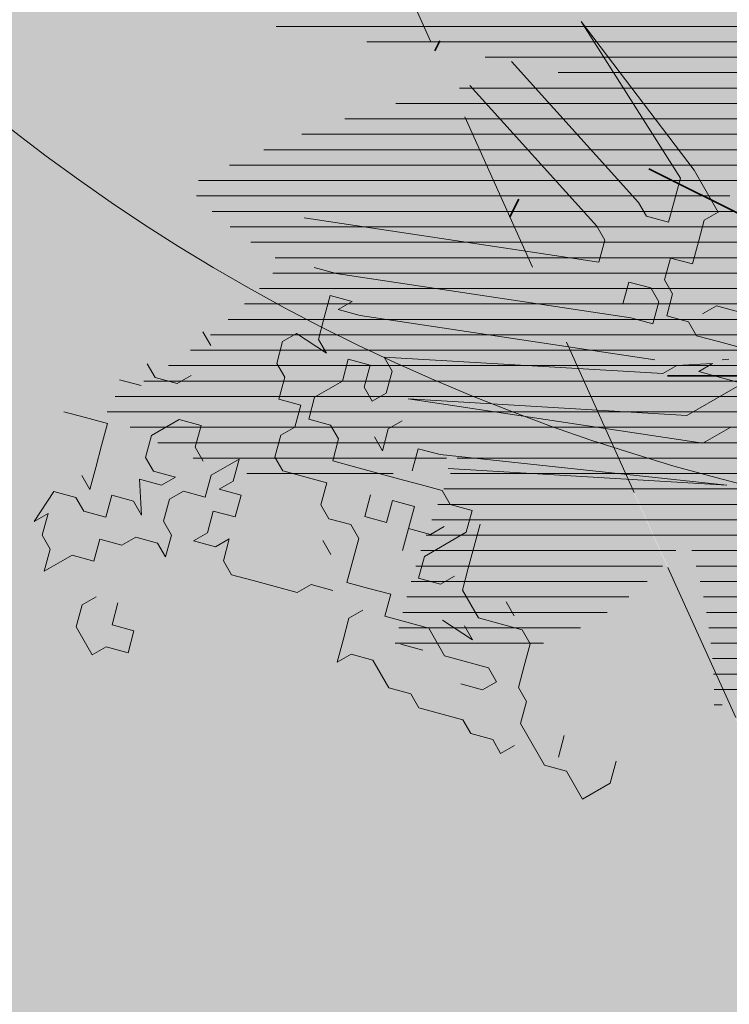
# Model space of a CAD drawing. Units: metres. Extents: x 1408935 to 1409334, y 5218504 to 5218702.
# Drawn here: x 1408956 to 1408957, y 5218644 to 5218646 of the extents above; entities that cross this region are included whole.
import ezdxf

# ---------------------------------------------------------------- set-up
doc = ezdxf.new("R2010")
doc.units = ezdxf.units.M
doc.header["$LTSCALE"] = 2
doc.linetypes.add('CACHE2', pattern=[0.1875, 0.125, -0.0625])
doc.layers.get('0').update_dxf_attribs({"lineweight": 9})
for name, color, linetype, lineweight in [('Compo-arbre', 3, 'Continuous', 9), ('Compo-bordure-limite', 7, 'CACHE2', 9), ('Compo-hachures-béton', 7, 'Continuous', 35), ('Compo-hachures-herbe', 76, 'Continuous', 35), ('Compo-végétation-hachures-Haie-graminé', 50, 'Continuous', 35), ('Compo-végétation-hachures-Haie-massifs arbustif', 7, 'Continuous', 35)]:
    doc.layers.add(name, color=color, linetype=linetype, lineweight=lineweight)
doc.layers.add('Compo-arbre-ombre', color=7, linetype='Continuous', lineweight=9, transparency=0.8)

# ---------------------------------------------------------------- blocks, each defined once
blk = doc.blocks.new('*X13')
at = {"color": 0}
for p, q in [((1.3125, 0.6665), (1.3125, 0.7233)), ((1.2, 0.5161), (1.2, 0.6949)), ((1.2375, 0.5614), (1.2375, 0.705)), ((1.275, 0.6113), (1.275, 0.7145)), ((1.125, 0.4363), (1.125, 0.6726)), ((1.1625, 0.4745), (1.1625, 0.6841)), ((1.05, 0.3682), (1.05, 0.6476)), ((1.0875, 0.4009), (1.0875, 0.6605)), ((1.0125, 0.3378), (1.0125, 0.634)), ((0.9375, 0.2835), (0.9375, 0.6046)), ((0.975, 0.3097), (0.975, 0.6197)), ((0.9, 0.2591), (0.9, 0.5888)), ((0.825, 0.2156), (0.825, 0.5549)), ((0.8625, 0.2366), (0.8625, 0.5722)), ((0.7875, 0.1962), (0.7875, 0.5367)), ((0.75, 0.1783), (0.75, 0.5176)), ((0.7125, 0.1618), (0.7125, 0.4978)), ((0.6375, 0.1329), (0.6375, 0.4553)), ((0.675, 0.1467), (0.675, 0.477)), ((0.6, 0.1203), (0.6, 0.4327)), ((0.5625, 0.1089), (0.5625, 0.4091)), ((0.525, 0.0988), (0.525, 0.3846)), ((0.4875, 0.0898), (0.4875, 0.3589)), ((0.45, 0.082), (0.45, 0.3322)), ((0.4125, 0.0753), (0.4125, 0.2683)), ((0.375, 0.0697), (0.375, 0.2141)), ((0.3375, -0.0307), (0.3375, 0.1709)), ((-0.1875, 0.0571), (-0.1875, 0.1549)), ((0.3, -0.0302), (0.3, 0.1352)), ((-0.15, 0.0386), (-0.15, 0.1157)), ((0.2625, -0.0314), (0.2625, 0.1054)), ((-0.1125, 0.0222), (-0.1125, 0.0797)), ((0.225, -0.0342), (0.225, 0.0804)), ((0.1875, -0.0386), (0.1875, 0.0593)), ((0.375, -0.0328), (0.375, 0.0516)), ((-0.075, -1.0664), (-0.075, 0.0465)), ((0.1125, -0.0525), (0.1125, 0.0275)), ((0.15, -0.0447), (0.15, 0.0418)), ((-0.1875, -0.75), (-0.1875, 0.0132)), ((-0.15, -0.9054), (-0.15, 0.0143)), ((-0.1125, -0.9968), (-0.1125, 0.0154)), ((-0.0375, -1.1235), (-0.0375, 0.016)), ((0.0375, -1.2142), (0.0375, 0.0075)), ((0.075, -0.062), (0.075, 0.0161)), ((0.4125, -0.0365), (0.4125, 0.0217)), ((0, -1.172), (0, -0.0123)), ((0.45, -0.0419), (0.45, -0.0033)), ((0.4875, -0.049), (0.4875, -0.0243)), ((0.525, -0.0578), (0.525, -0.0416)), ((0.075, -1.2512), (0.075, -0.0621)), ((0.1125, -1.284), (0.1125, -0.0672)), ((0.5625, -0.0684), (0.5625, -0.0557)), ((0.6, -0.0809), (0.6, -0.0668)), ((0.15, -1.3132), (0.15, -0.0738)), ((0.1875, -1.3393), (0.1875, -0.0818))]:
    blk.add_line(p, q, dxfattribs=at)
blk = doc.blocks.new('*X12')
at = {"color": 0}
for p, q in [((1.05, -0.4086), (1.05, 0.0124)), ((1.0875, -0.3971), (1.0875, 0.0015)), ((1.0125, -0.3922), (1.0125, -0.0112)), ((1.125, -0.3832), (1.125, -0.0093)), ((1.1625, -0.3666), (1.1625, -0.0188)), ((0.9375, -0.3013), (0.9375, -0.047)), ((0.975, -0.3436), (0.975, -0.0308)), ((1.2, -0.347), (1.2, -0.0272)), ((1.2375, -0.3241), (1.2375, -0.0343)), ((1.275, -0.2976), (1.275, -0.0403)), ((1.3125, -0.2668), (1.3125, -0.0452)), ((0.8625, -0.2309), (0.8625, -0.0701)), ((0.9, -0.264), (0.9, -0.06)), ((1.35, -0.2309), (1.35, -0.0489)), ((1.3875, -0.1884), (1.3875, -0.0515)), ((1.425, -0.1372), (1.425, -0.053)), ((1.4625, -0.0727), (1.4625, -0.0533)), ((0.6375, -0.0953), (0.6375, -0.0751)), ((0.675, -0.1118), (0.675, -0.0807)), ((0.7125, -0.1304), (0.7125, -0.0837)), ((0.75, -0.1514), (0.75, -0.0842)), ((0.7875, -0.175), (0.7875, -0.0821)), ((0.825, -0.2014), (0.825, -0.0774))]:
    blk.add_line(p, q, dxfattribs=at)
blk = doc.blocks.new('*X10')
at = {"color": 0}
for p, q in [((0.15, -0.0738), (0.15, -0.0447)), ((0.1875, -0.0818), (0.1875, -0.0386)), ((0.225, -0.0913), (0.225, -0.0342)), ((0.2625, -0.1023), (0.2625, -0.0314)), ((0.3, -0.1149), (0.3, -0.0302)), ((0.3375, -0.1292), (0.3375, -0.0307)), ((0.375, -0.1452), (0.375, -0.0328)), ((0.4125, -0.1631), (0.4125, -0.0365)), ((0.45, -0.1828), (0.45, -0.0419)), ((0.075, -0.0621), (0.075, -0.062)), ((0.1125, -0.0672), (0.1125, -0.0525)), ((0.4875, -0.2047), (0.4875, -0.049)), ((0.525, -0.2288), (0.525, -0.0578)), ((0.5625, -0.2552), (0.5625, -0.0684)), ((0.6, -0.2844), (0.6, -0.0809)), ((0.6375, -0.3165), (0.6375, -0.0953)), ((0.675, -0.352), (0.675, -0.1118)), ((0.7125, -0.3914), (0.7125, -0.1304)), ((0.75, -0.4354), (0.75, -0.1514)), ((0.7875, -0.4851), (0.7875, -0.175)), ((0.825, -0.542), (0.825, -0.2014)), ((0.8625, -0.611), (0.8625, -0.2309)), ((0.9, -0.6911), (0.9, -0.264)), ((0.9375, -0.7876), (0.9375, -0.3013)), ((0.975, -0.9135), (0.975, -0.3436)), ((1.0125, -1.1407), (1.0125, -0.3922)), ((1.05, -1.3057), (1.05, -0.451)), ((1.0875, -1.2317), (1.0875, -0.525)), ((1.125, -1.1319), (1.125, -0.6248)), ((1.1625, -0.9083), (1.1625, -0.8484))]:
    blk.add_line(p, q, dxfattribs=at)
blk = doc.blocks.new('*X7')
at = {"color": 0}
for p, q in [((1.3125, 0.3622), (1.3125, 0.6665)), ((1.275, 0.2725), (1.275, 0.6113)), ((1.2375, 0.2069), (1.2375, 0.5614)), ((1.2, 0.1542), (1.2, 0.5161)), ((1.1625, 0.1103), (1.1625, 0.4745)), ((1.125, 0.0727), (1.125, 0.4363)), ((1.0875, 0.0403), (1.0875, 0.4009)), ((1.05, 0.0124), (1.05, 0.3682)), ((1.0125, -0.0112), (1.0125, 0.3378)), ((0.975, -0.0308), (0.975, 0.3097)), ((0.9375, -0.047), (0.9375, 0.2835)), ((0.9, -0.06), (0.9, 0.2591)), ((0.825, -0.0774), (0.825, 0.2156)), ((0.8625, -0.0701), (0.8625, 0.2366)), ((0.7875, -0.0821), (0.7875, 0.1962)), ((0.75, -0.0842), (0.75, 0.1783)), ((0.675, -0.0807), (0.675, 0.1467)), ((0.7125, -0.0837), (0.7125, 0.1618)), ((0.6, -0.0668), (0.6, 0.1203)), ((0.6375, -0.0751), (0.6375, 0.1329)), ((0.525, -0.0416), (0.525, 0.0988)), ((0.5625, -0.0557), (0.5625, 0.1089)), ((0.4125, 0.0217), (0.4125, 0.0753)), ((0.45, -0.0033), (0.45, 0.082)), ((0.4875, -0.0243), (0.4875, 0.0898)), ((0.375, 0.0516), (0.375, 0.0697))]:
    blk.add_line(p, q, dxfattribs=at)
blk = doc.blocks.new('*X14')
at = {"color": 0}
for p, q in [((0.225, 1.115), (0.225, 1.2072)), ((0.2625, 0.9438), (0.2625, 1.1686)), ((0.3, 0.1352), (0.3, 1.1248)), ((0.3375, 0.1709), (0.3375, 1.0745)), ((0.375, 0.2141), (0.375, 1.0154)), ((0.4125, 0.2683), (0.4125, 0.9434)), ((0.45, 0.3414), (0.45, 0.8487)), ((0.4875, 0.4708), (0.4875, 0.6849)), ((0.2625, 0.1054), (0.2625, 0.5854)), ((0.225, 0.0804), (0.225, 0.4142)), ((0.1875, 0.0593), (0.1875, 0.3056)), ((0.15, 0.0418), (0.15, 0.2208)), ((0.1125, 0.0275), (0.1125, 0.1498)), ((0.075, 0.0161), (0.075, 0.0883)), ((0.0375, 0.0075), (0.0375, 0.0339))]:
    blk.add_line(p, q, dxfattribs=at)
blk = doc.blocks.new('*X8')
at = {"color": 0}
for p, q in [((-0.975, 0.8196), (-0.975, 1.1011)), ((-0.9375, 0.6961), (-0.9375, 1.0624)), ((-0.9, 0.6063), (-0.9, 1.0223)), ((-0.8625, 0.5333), (-0.8625, 0.9807)), ((-0.825, 0.4712), (-0.825, 0.9376)), ((-0.7875, 0.4169), (-0.7875, 0.8929)), ((-0.75, 0.3687), (-0.75, 0.8464)), ((-0.7125, 0.3253), (-0.7125, 0.798)), ((-0.675, 0.2861), (-0.675, 0.6981)), ((-0.6375, 0.2504), (-0.6375, 0.5679)), ((-0.6, 0.2178), (-0.6, 0.48)), ((-0.5625, 0.1879), (-0.5625, 0.4106)), ((-0.525, 0.1605), (-0.525, 0.3527)), ((-0.4875, 0.1353), (-0.4875, 0.3027)), ((-0.45, 0.1123), (-0.45, 0.2589)), ((-0.4125, 0.0912), (-0.4125, 0.22)), ((-0.375, 0.0719), (-0.375, 0.1852)), ((-0.3375, 0.0544), (-0.3375, 0.154)), ((-0.3, 0.0385), (-0.3, 0.1259)), ((-0.2625, 0.0241), (-0.2625, 0.1005)), ((-0.225, 0.0121), (-0.225, 0.0776)), ((-0.1875, 0.0132), (-0.1875, 0.0571)), ((-0.15, 0.0143), (-0.15, 0.0386)), ((-0.1125, 0.0154), (-0.1125, 0.0222))]:
    blk.add_line(p, q, dxfattribs=at)
blk = doc.blocks.new('*X6')
at = {"color": 0}
for p, q in [((-0.3375, 0.3569), (-0.3375, 1.5167)), ((-0.3, 0.2978), (-0.3, 1.5083)), ((-0.375, 0.4247), (-0.375, 1.4707)), ((-0.4125, 0.5047), (-0.4125, 1.4142)), ((-0.2625, 0.2452), (-0.2625, 1.3615)), ((-0.45, 0.6045), (-0.45, 1.3407)), ((-0.4875, 0.7476), (-0.4875, 1.2264)), ((-0.225, 0.1979), (-0.225, 1.1985)), ((0.1875, 0.3056), (0.1875, 1.202)), ((0.15, 0.2208), (0.15, 1.1262)), ((0.225, 0.4142), (0.225, 1.115)), ((0.1125, 0.1498), (0.1125, 1.0431)), ((-0.1875, 0.1549), (-0.1875, 1.0129)), ((0.075, 0.0883), (0.075, 0.9507)), ((0.2625, 0.5854), (0.2625, 0.9438)), ((0.0375, 0.0339), (0.0375, 0.8457)), ((-0.15, 0.1157), (-0.15, 0.792)), ((0, -0.0123), (0, 0.722)), ((-0.0375, 0.016), (-0.0375, 0.5663)), ((-0.1125, 0.0797), (-0.1125, 0.5042)), ((-0.075, 0.0465), (-0.075, 0.3265))]:
    blk.add_line(p, q, dxfattribs=at)
blk = doc.blocks.new('*X5')
at = {"color": 0}
for p, q in [((0.75, 0.5176), (0.75, 1.4246)), ((0.7125, 0.4978), (0.7125, 1.4051)), ((0.7875, 0.5367), (0.7875, 1.3685)), ((0.675, 0.477), (0.675, 1.3352)), ((0.825, 0.5549), (0.825, 1.3011)), ((0.6375, 0.4553), (0.6375, 1.2747)), ((0.6, 0.4327), (0.6, 1.2211)), ((0.8625, 0.598), (0.8625, 1.2149)), ((0.5625, 0.4091), (0.5625, 1.1731)), ((0.525, 0.3846), (0.525, 1.1297)), ((0.4875, 0.6849), (0.4875, 1.0902)), ((0.9, 0.7283), (0.9, 1.0845)), ((0.45, 0.8487), (0.45, 1.0539)), ((0.4125, 0.9434), (0.4125, 1.0207)), ((0.4875, 0.3589), (0.4875, 0.4708)), ((0.45, 0.3322), (0.45, 0.3414))]:
    blk.add_line(p, q, dxfattribs=at)
blk = doc.blocks.new('Arbre 6')
at = {"layer": 'Compo-arbre', "ltscale": 0.03}
h = blk.add_hatch(color=88, dxfattribs=at)
h.set_gradient(color1=(19, 76, 0), color2=(223, 255, 127), rotation=90, name='SPHERICAL')
h.paths.add_polyline_path([(0.9002, 1.6519), (0.3826, 2.4485), (-0.146, 2.6566), (-0.7486, 2.1248), (-0.8707, 1.4384), (-1.6646, 1.896), (-1.6951, 1.7435), (-1.7562, 1.3316), (-1.7157, 0.8319), (-2.1482, 1.008), (-1.9241, 0.401), (-2.3974, -0.133), (-2.6111, -0.1635), (-2.7027, -0.6516), (-2.3669, -1.1093), (-2.3516, -1.5822), (-1.6646, -1.5517), (-1.6188, -2.2687), (-0.6265, -2.1451), (-0.4183, -2.6893), (0.4422, -2.406), (0.8697, -2.4213), (1.8162, -2.1619), (1.6025, -1.7348), (2.1063, -1.1398), (1.8162, -0.7584), (1.5109, -0.4991), (1.6025, -0.3313), (2.0147, -0.3008), (2.4269, 0.0959), (2.2895, 0.5383), (1.9383, 0.5078), (1.9689, 1.2553), (1.5414, 1.4689), (1.404, 1.713), (1.1675, 1.8403)])
at = {"layer": 'Compo-arbre-ombre'}
h = blk.add_hatch(color=256, dxfattribs=at)
h.dxf.hatch_style = 1
edge = h.paths.add_edge_path()
edge.add_ellipse((0.1065, 0.2528), major_axis=(-1.9039, -2.3654), ratio=0.824796, start_angle=0, end_angle=360)
at = {"layer": 'Compo-arbre', "color": 88, "linetype": 'Continuous'}
for p, q in [((1.3141, -1.3715), (0.9884, -1.4139)), ((1.3987, -1.3715), (1.3141, -1.3715)), ((1.3987, -1.3997), (1.3987, -1.3715)), ((0.9884, -1.4139), (1.3141, -1.3997)), ((1.3141, -1.3997), (1.3423, -1.4279)), ((1.4269, -1.4279), (1.3987, -1.3997)), ((1.3423, -1.4279), (1.3705, -1.4561)), ((1.4552, -1.4561), (1.4269, -1.4279)), ((1.5398, -1.4561), (1.5681, -1.4279)), ((1.3705, -1.4561), (1.3423, -1.4844)), ((1.4269, -1.4844), (1.4552, -1.4561)), ((1.5398, -1.4844), (1.5398, -1.4561)), ((1.6245, -1.4561), (1.5963, -1.4844)), ((1.3141, -1.4844), (0.9884, -1.555)), ((1.3423, -1.4844), (1.3141, -1.4844)), ((1.4552, -1.5126), (1.4269, -1.4844)), ((1.5963, -1.4844), (1.5681, -1.5126)), ((1.6809, -1.4844), (1.6527, -1.5126)), ((1.6809, -1.5126), (1.6809, -1.4844)), ((1.4834, -1.5126), (1.4552, -1.5126)), ((1.5116, -1.5408), (1.4834, -1.5126)), ((1.5398, -1.5126), (1.5116, -1.5408)), ((1.5681, -1.5126), (1.5398, -1.5126)), ((1.6245, -1.5126), (1.5963, -1.569)), ((1.6527, -1.5126), (1.6245, -1.5408)), ((1.6245, -1.5408), (1.6245, -1.5126)), ((1.6809, -1.5972), (1.6809, -1.5126)), ((1.4552, -1.5408), (1.4269, -1.569)), ((1.4834, -1.5408), (1.4552, -1.5408)), ((1.5116, -1.569), (1.4834, -1.5408)), ((1.7374, -1.5408), (1.7374, -1.5972)), ((0.9884, -1.6397), (1.3141, -1.569)), ((1.3141, -1.569), (1.3423, -1.569)), ((1.3423, -1.569), (1.3705, -1.5972)), ((1.4269, -1.569), (1.4552, -1.5972)), ((1.4834, -1.5972), (1.5116, -1.569)), ((1.5963, -1.569), (1.5963, -1.5972)), ((1.3705, -1.5972), (1.0448, -2.0076)), ((1.1577, -2.0076), (1.4834, -1.5972)), ((1.2424, -2.0076), (1.5681, -1.5972)), ((1.5963, -1.5972), (1.327, -2.0076)), ((1.7374, -1.5972), (1.4117, -2.0076)), ((1.4117, -2.0076), (1.6809, -1.5972)), ((1.5246, -2.0076), (1.8221, -1.5972)), ((1.8221, -1.5972), (1.5528, -2.0076)), ((1.1295, -2.0358), (1.1577, -2.0076)), ((1.1859, -2.0358), (1.2141, -2.0076)), ((1.2141, -2.0076), (1.2141, -2.0358)), ((1.2141, -2.0358), (1.2424, -2.0076)), ((1.327, -2.0076), (1.3552, -2.0076)), ((1.3552, -2.0076), (1.3835, -2.0358)), ((1.4964, -2.0358), (1.5246, -2.0076)), ((1.6092, -2.0358), (1.6375, -2.0076)), ((1.6375, -2.0076), (1.6657, -2.0358)), ((1.6939, -2.0358), (1.6657, -2.0076)), ((2.1455, -2.0076), (2.1737, -2.0358)), ((1.2141, -2.0641), (1.1859, -2.0358)), ((1.327, -2.0358), (1.2988, -2.0641)), ((1.3552, -2.0641), (1.327, -2.0358)), ((1.3835, -2.0358), (1.3835, -2.0641)), ((1.4399, -2.0641), (1.4399, -2.0358)), ((1.5246, -2.0641), (1.4964, -2.0358)), ((1.5528, -2.0641), (1.581, -2.0358)), ((1.581, -2.0358), (1.6092, -2.0358)), ((1.6657, -2.0358), (1.6657, -2.1205)), ((1.7221, -2.0641), (1.6939, -2.0358)), ((1.835, -2.0358), (1.8068, -2.0358)), ((1.8632, -2.0358), (1.835, -2.0641)), ((1.8915, -2.0358), (1.8632, -2.0358)), ((1.9197, -2.0641), (1.8915, -2.0358)), ((2.1737, -2.0358), (2.1737, -2.0923)), ((1.2424, -2.0923), (1.2141, -2.0641)), ((1.2988, -2.0641), (1.327, -2.0923)), ((1.3835, -2.0641), (1.3552, -2.0641)), ((1.4681, -2.0923), (1.4399, -2.0641)), ((1.5246, -2.0923), (1.5528, -2.0641)), ((1.6375, -2.0923), (1.6375, -2.0641)), ((1.7504, -2.0923), (1.7221, -2.0641)), ((1.835, -2.0641), (1.8068, -2.0923)), ((1.9479, -2.0923), (1.9197, -2.0641)), ((2.089, -2.0923), (2.0608, -2.0641)), ((1.2141, -2.1205), (1.2706, -2.0923)), ((1.2706, -2.0923), (1.2424, -2.0923)), ((1.327, -2.0923), (1.327, -2.1487)), ((1.4399, -2.0923), (1.4681, -2.0923)), ((1.4964, -2.1205), (1.5246, -2.0923)), ((1.5528, -2.1205), (1.581, -2.0923)), ((1.581, -2.0923), (1.6375, -2.1487)), ((1.6092, -2.1205), (1.6375, -2.0923)), ((1.7221, -2.1205), (1.7221, -2.0923)), ((1.8068, -2.0923), (1.7504, -2.0923)), ((1.9761, -2.0923), (1.9479, -2.0923)), ((2.0044, -2.1205), (1.9761, -2.0923)), ((2.1172, -2.0923), (2.089, -2.1205)), ((2.1737, -2.0923), (2.1172, -2.0923)), ((1.2141, -2.1487), (1.2141, -2.1205)), ((1.4681, -2.1487), (1.4964, -2.1205)), ((1.581, -2.1487), (1.5528, -2.1205)), ((1.6375, -2.1487), (1.6092, -2.1205)), ((1.6657, -2.1205), (1.6939, -2.1487)), ((1.6939, -2.1487), (1.7221, -2.1205)), ((1.7786, -2.1487), (1.835, -2.1205)), ((1.835, -2.1205), (1.8068, -2.1205)), ((1.8915, -2.1205), (1.8632, -2.1487)), ((1.9197, -2.1205), (1.8915, -2.1205)), ((1.9197, -2.1487), (1.9197, -2.1205)), ((2.089, -2.1205), (2.0044, -2.1205)), ((1.2424, -2.1769), (1.2141, -2.1487)), ((1.327, -2.1487), (1.3552, -2.1769)), ((1.3552, -2.1769), (1.3835, -2.1487)), ((1.3835, -2.1487), (1.4117, -2.1487)), ((1.4117, -2.1487), (1.4399, -2.1769)), ((1.4399, -2.1769), (1.4681, -2.1487)), ((1.5246, -2.1487), (1.5528, -2.1769)), ((1.5528, -2.1769), (1.581, -2.1487)), ((1.8632, -2.1487), (1.835, -2.1769)), ((1.8915, -2.1769), (1.9197, -2.1487)), ((2.0326, -2.1769), (2.0326, -2.1487)), ((1.2706, -2.1769), (1.2424, -2.1769)), ((1.2988, -2.2052), (1.2706, -2.1769)), ((1.327, -2.1769), (1.2988, -2.2052)), ((1.3552, -2.2052), (1.327, -2.1769)), ((1.7786, -2.1769), (1.7504, -2.2052)), ((1.835, -2.1769), (1.7786, -2.1769)), ((1.9761, -2.2052), (2.0044, -2.1769)), ((2.0044, -2.1769), (2.0326, -2.1769)), ((1.3552, -2.2334), (1.3552, -2.2052)), ((1.4681, -2.2052), (1.4399, -2.2334)), ((1.4964, -2.2334), (1.4681, -2.2052)), ((1.5528, -2.2052), (1.5246, -2.2334)), ((1.581, -2.2052), (1.5528, -2.2052)), ((1.6092, -2.2334), (1.581, -2.2052)), ((1.6939, -2.2052), (1.6657, -2.2334)), ((1.7221, -2.2334), (1.6939, -2.2052)), ((1.7504, -2.2052), (1.7221, -2.2334)), ((1.7786, -2.2334), (1.8068, -2.2052)), ((1.9197, -2.2334), (1.9479, -2.2052)), ((1.9479, -2.2052), (1.9761, -2.2052)), ((1.3835, -2.2616), (1.3552, -2.2334)), ((1.4399, -2.2334), (1.4117, -2.2616)), ((1.5246, -2.2334), (1.4964, -2.2334)), ((1.6375, -2.2616), (1.6092, -2.2334)), ((1.6657, -2.2334), (1.6375, -2.2616)), ((1.8915, -2.2616), (1.9197, -2.2334)), ((1.1577, -2.2616), (1.1295, -2.2616)), ((1.4117, -2.2616), (1.3835, -2.2616)), ((1.581, -2.2616), (1.5528, -2.2616)), ((1.6939, -2.2616), (1.6939, -2.2898)), ((1.835, -2.2898), (1.8632, -2.2616)), ((1.8632, -2.2616), (1.8915, -2.2616)), ((1.6092, -2.3181), (1.6375, -2.2898)), ((1.6939, -2.2898), (1.7221, -2.3181)), ((1.7504, -2.3181), (1.7786, -2.2898)), ((1.7786, -2.2898), (1.835, -2.2898)), ((1.1859, -2.3463), (1.1859, -2.3181)), ((1.3552, -2.3745), (1.3552, -2.3181)), ((1.3552, -2.3181), (1.3835, -2.3463)), ((1.6092, -2.3463), (1.6092, -2.3181)), ((1.7221, -2.3181), (1.7504, -2.3463)), ((1.7504, -2.3463), (1.7504, -2.3181)), ((1.1577, -2.3745), (1.1859, -2.3463)), ((1.2706, -2.3463), (1.2424, -2.3745)), ((1.2988, -2.3745), (1.2706, -2.3463)), ((1.3835, -2.3463), (1.3835, -2.3745)), ((1.3835, -2.3745), (1.4117, -2.3463)), ((1.4117, -2.3463), (1.4399, -2.3745)), ((1.581, -2.3745), (1.6092, -2.3463)), ((1.1295, -2.3745), (1.1577, -2.3745)), ((1.2424, -2.3745), (1.2424, -2.4309)), ((1.327, -2.3745), (1.2988, -2.3745)), ((1.3835, -2.4027), (1.3552, -2.3745)), ((1.4399, -2.3745), (1.4117, -2.4027)), ((1.5528, -2.4027), (1.581, -2.3745)), ((1.1577, -2.4027), (1.1295, -2.4309)), ((1.3552, -2.4309), (1.3835, -2.4027)), ((1.4117, -2.4027), (1.4399, -2.4309)), ((1.4681, -2.4309), (1.4681, -2.4027)), ((1.4681, -2.4027), (1.4964, -2.4309)), ((1.5246, -2.4309), (1.5528, -2.4027)), ((1.2424, -2.4309), (1.2706, -2.4592)), ((1.2988, -2.4592), (1.327, -2.4309)), ((1.327, -2.4309), (1.327, -2.4592)), ((1.3552, -2.4592), (1.3552, -2.4309)), ((1.4399, -2.4309), (1.4399, -2.4592)), ((1.4399, -2.4592), (1.4681, -2.4309)), ((1.4964, -2.4309), (1.5246, -2.4309)), ((1.2706, -2.4592), (1.2988, -2.4592)), ((1.327, -2.4592), (1.2988, -2.4874)), ((1.3835, -2.4874), (1.3552, -2.4592)), ((1.1859, -2.4874), (1.1577, -2.5156)), ((1.2141, -2.5156), (1.1859, -2.4874)), ((1.2988, -2.4874), (1.3552, -2.5156)), ((1.4117, -2.4874), (1.3835, -2.4874)), ((1.4399, -2.5156), (1.4117, -2.4874)), ((1.1577, -2.5156), (1.1295, -2.5438)), ((1.2424, -2.5438), (1.2141, -2.5156)), ((1.327, -2.5156), (1.2988, -2.5438)), ((1.3552, -2.5156), (1.327, -2.5156)), ((1.3835, -2.5438), (1.4117, -2.5156)), ((1.4117, -2.5156), (1.4399, -2.5156)), ((1.2706, -2.5721), (1.2424, -2.5438)), ((1.2988, -2.5438), (1.327, -2.5721)), ((1.3835, -2.5721), (1.3835, -2.5438)), ((1.2424, -2.5721), (1.2706, -2.5721)), ((1.327, -2.5721), (1.2988, -2.6003)), ((1.3552, -2.6003), (1.3835, -2.5721)), ((1.2706, -2.6003), (1.2424, -2.6285)), ((1.2988, -2.6003), (1.2706, -2.6003)), ((1.3835, -2.6285), (1.3552, -2.6003)), ((1.2424, -2.6285), (1.2706, -2.6849)), ((1.3552, -2.6567), (1.3835, -2.6285)), ((1.4964, -2.6567), (1.4681, -2.6285)), ((1.5246, -2.6285), (1.4964, -2.6567)), ((1.5528, -2.6567), (1.5246, -2.6285)), ((1.2706, -2.6849), (1.2706, -2.6567)), ((1.2706, -2.6567), (1.2988, -2.6849)), ((1.3552, -2.7132), (1.3552, -2.6567)), ((1.4399, -2.6567), (1.4399, -2.6849)), ((1.5246, -2.6849), (1.5528, -2.6567)), ((1.2988, -2.6849), (1.327, -2.6849)), ((1.327, -2.6849), (1.3552, -2.7132)), ((1.4399, -2.6849), (1.4681, -2.7132)), ((1.5246, -2.7132), (1.5246, -2.6849)), ((1.4681, -2.7132), (1.5246, -2.7132))]:
    blk.add_line(p, q, dxfattribs=at)
at = {"layer": 'Compo-arbre-ombre'}
blk.add_ellipse((0.1065, 0.2528), major_axis=(-1.9046, -2.3662), ratio=0.825239, dxfattribs=at)

msp = doc.modelspace()

# ---------------------------------------------------------------- hatches: boundary and pattern name
at = {"layer": 'Compo-hachures-béton'}
h = msp.add_hatch(dxfattribs=at)
h.set_pattern_fill('ALEA', color=256, scale=0.08, angle=308.6412)
h.set_pattern_definition([(260.64123, (0.04996, -0.0625), (0.74226251956, -0.60880731872), [0, -0.6]), (15.64123, (0.0291, 0.0745), (-0.68637693283, 0.67118306397), [0, -1]), (101.64123, (0.0291, 0.0745), (-0.71742733025, -0.63788558934), [0, -0.8]), (128.64123, (-0.0791, -0.012), (-0.3496384344, -0.89406541398), [0, -0.8]), (22.64123, (-0.1998, 0.24994), (-0.76305742257, 0.58253186106), [0, -0.8]), (234.64123, (-0.1998, 0.24994), (0.40025757089, -0.87257886533), [0, -0.8]), (0.64123, (-0.11655, -0.298), (-0.48927424628, 0.82596047799), [0, -1]), (248.64123, (0.3164, 0.0481), (0.59946414361, -0.74982847359), [0, -0.8]), (123.64123, (0.3164, 0.0481), (-0.42623088982, -0.8601902277), [0, -0.8]), (62.64123, (0.1873, 0.09854), (-0.51780179825, 0.80838190047), [0, -0.4]), (196.64123, (-0.1374, -0.161), (-0.22180592149, -0.93402469586), [0, -0.496])])
h.paths.add_polyline_path([(1408958.551, 5218632.5704), (1408959.7716, 5218633.5483), (1408959.7439, 5218633.6169), (1408958.7284, 5218640.4342), (1408954.2207, 5218650.4209), (1408954.221, 5218650.421), (1408955.5011, 5218650.9988), (1408964.7934, 5218655.1932), (1408967.2716, 5218649.7465), (1408976.3117, 5218653.7388), (1408973.4287, 5218660.1259), (1408972.9939, 5218661.0892), (1408966.6137, 5218658.2092), (1408960.2336, 5218655.3293), (1408953.8535, 5218652.4494), (1408953.3981, 5218652.2438), (1408951.087, 5218657.3637), (1408945.5267, 5218654.8384), (1408952.8227, 5218639.0697), (1408957.3153, 5218635.6323)])
at = {"layer": 'Compo-hachures-herbe'}
h = msp.add_hatch(dxfattribs=at)
h.set_pattern_fill('AR-SAND', color=256, scale=0.016, angle=57.9613)
h.set_pattern_definition([(95.46126, (1408891.973, 5218574.25375), (-0.6773737, 0.393707), [0, -0.617728, 0, -0.69088, 0, -0.6604]), (65.4613, (1408891.973, 5218574.2538), (-0.590682, 1.218123), [0, -0.333248, 0, -0.556768, 0, -0.21336]), (25.46126, (1408891.70785, 5218573.83), (0.6694356, 1.0740455), [0, -0.2032, 0, -0.73152, 0, -0.95504]), (15.4613, (1408891.7079, 5218573.83), (0.345738, 1.224834), [0, -0.1016, 0, -0.479552, 0, -0.54864])])
edge = h.paths.add_edge_path()
edge.add_line((1408963.8131, 5218650.3189), (1408965.8422, 5218652.8696))
edge.add_line((1408965.8422, 5218652.8696), (1408964.7934, 5218655.1932))
edge.add_line((1408964.7934, 5218655.1932), (1408955.5011, 5218650.9988))
edge.add_arc((1408953.3817, 5218646.3881), 5.0744, -11.9076, 65.3136, ccw=False)
edge.add_arc((1408961.7162, 5218644.1117), 3.5866, 159.9532, 240.7184)
edge.add_line((1408959.962, 5218640.9834), (1408961.8536, 5218641.8149))
edge.add_line((1408961.8536, 5218641.8149), (1408961.6678, 5218642.2369))
edge.add_arc((1408962.5831, 5218642.6398), 1, 126.1938, 203.7605, ccw=False)
edge.add_line((1408961.9926, 5218643.4468), (1408963.649, 5218644.6589))
edge.add_arc((1408962.3498, 5218646.4968), 2.2508, 305.2549, 391.5339)
edge.add_line((1408964.2682, 5218647.674), (1408963.6977, 5218649.47))
edge.add_arc((1408964.6508, 5218649.7727), 1, 146.8969, 197.6226, ccw=False)
at = {"layer": 'Compo-végétation-hachures-Haie-graminé'}
h = msp.add_hatch(dxfattribs=at)
h.set_pattern_fill('VERGER', color=256, scale=0.08)
h.set_pattern_definition([(0, (1408891.95772, 5218574.2168), (0, 0.32), [0.0306147, -0.2893853]), (0, (1408891.95772, 5218574.2907), (0, 0.32), [0.0306147, -0.2893853]), (90, (1408891.93608, 5218574.23844), (-0.32, 2e-17), [0.0306147, -0.2893853]), (90, (1408892.01, 5218574.23844), (-0.32, 2e-17), [0.0306147, -0.2893853]), (45, (1408891.98834, 5218574.2168), (-0.32, 0), [0.0306147, -0.4219337]), (45, (1408891.93608, 5218574.26906), (-0.32, 0), [0.0306147, -0.4219337]), (315, (1408891.93608, 5218574.23844), (0.32, 0), [0.0306147, -0.4219337]), (315, (1408891.98834, 5218574.2907), (0.32, 0), [0.0306147, -0.4219337])])
edge = h.paths.add_edge_path()
edge.add_arc((1408953.3817, 5218646.3881), 5.0744, 348.0924, 425.3136)
edge.add_line((1408955.5011, 5218650.9988), (1408954.221, 5218650.421))
edge.add_line((1408954.221, 5218650.421), (1408958.7288, 5218640.4347))
edge.add_line((1408958.7288, 5218640.4347), (1408959.962, 5218640.9834))
edge.add_arc((1408961.7162, 5218644.1117), 3.5866, 159.9532, 240.7184, ccw=False)
at = {"layer": 'Compo-végétation-hachures-Haie-massifs arbustif'}
h = msp.add_hatch(dxfattribs=at)
h.set_pattern_fill('G_GEOLOG_1', color=256, scale=1.2)
h.set_pattern_definition([(0, (1408891.973, 5218574.2538), (1.2, 1.2), [0.3, -0.9]), (0, (1408892.633, 5218574.9738), (1.2, 1.2), [0.3, -0.9]), (90, (1408892.093, 5218574.6738), (-1.2, 1.2), [0.3, -0.9]), (90, (1408892.573, 5218575.0938), (-1.2, 1.2), [0.3, -0.9]), (45, (1408892.213, 5218575.09375), (0, 1.2), [0.3, -1.397056]), (135, (1408892.633, 5218574.25375), (-1.2, 1e-16), [0.3, -1.397056]), (26.56505, (1408892.27303, 5218574.61375), (1.2, 5e-10), [0.3, -2.383282]), (26.56505, (1408892.81303, 5218575.21375), (1.2, 5e-10), [0.3, -2.383282]), (63.43495, (1408892.81303, 5218574.25375), (6e-11, 1.2), [0.3, -2.383282]), (63.43495, (1408892.27303, 5218574.79375), (6e-11, 1.2), [0.3, -2.383282]), (63.43495, (1408892.69303, 5218574.49375), (6e-11, 1.2), [0.3, -2.383282]), (116.56505, (1408891.97303, 5218574.91375), (-5e-10, 1.2), [0.3, -2.383282]), (153.43495, (1408892.21303, 5218574.43375), (-1.2, 6e-11), [0.3, -2.383282])])
edge = h.paths.add_edge_path()
edge.add_arc((1408953.3817, 5218646.3881), 5.0744, 348.0924, 425.3136)
edge.add_line((1408955.5011, 5218650.9988), (1408954.221, 5218650.421))
edge.add_line((1408954.221, 5218650.421), (1408958.7288, 5218640.4347))
edge.add_line((1408958.7288, 5218640.4347), (1408959.962, 5218640.9834))
edge.add_arc((1408961.7162, 5218644.1117), 3.5866, 159.9532, 240.7184, ccw=False)

# ---------------------------------------------------------------- linework, layer by layer
at = {"layer": 'Compo-arbre'}
msp.add_line((1408956.8566, 5218645.0793), (1408956.867, 5218645.0802), dxfattribs=at)
at = {"layer": 'Compo-bordure-limite', "flags": 128}
msp.add_lwpolyline([(1408958.7288, 5218640.4347), (1408944.8283, 5218671.2285)], dxfattribs=at)
msp.add_lwpolyline([(1408959.976, 5218640.9755, -0.369025), (1408958.347, 5218645.3411, 0.350299), (1408955.5011, 5218650.9988, 6.050984)], format="xyb", dxfattribs=at)

# ---------------------------------------------------------------- block references
at = {"layer": 'Compo-arbre'}
for name, p, xscale, yscale, zscale, rotation in [('Arbre 6', (1408957.2762, 5218646.9415), 0.8640000000000001, 0.8640000000000001, 1.632, 299.8829355207355), ('*X13', (1408956.8115, 5218645.4681), -0.6240000000001376, 0.6240000000001376, 0.6240000000001374, 90), ('*X8', (1408956.8115, 5218645.4681), -0.6240000000001376, 0.6240000000001376, 0.6240000000001374, 90), ('*X6', (1408956.8115, 5218645.4681), -0.6240000000001376, 0.6240000000001376, 0.6240000000001374, 90), ('*X14', (1408956.8115, 5218645.4681), -0.6240000000001376, 0.6240000000001376, 0.6240000000001374, 90), ('*X10', (1408956.8115, 5218645.4681), -0.6240000000001376, 0.6240000000001376, 0.6240000000001374, 90), ('*X7', (1408956.8115, 5218645.4681), -0.6240000000001376, 0.6240000000001376, 0.6240000000001374, 90), ('*X5', (1408956.8115, 5218645.4681), -0.6240000000001376, 0.6240000000001376, 0.6240000000001374, 90), ('*X12', (1408956.8115, 5218645.4681), -0.6240000000001376, 0.6240000000001376, 0.6240000000001374, 90)]:
    msp.add_blockref(name, p, dxfattribs=dict(at, xscale=xscale, yscale=yscale, zscale=zscale, rotation=rotation))

doc.saveas('drawing.dxf')
